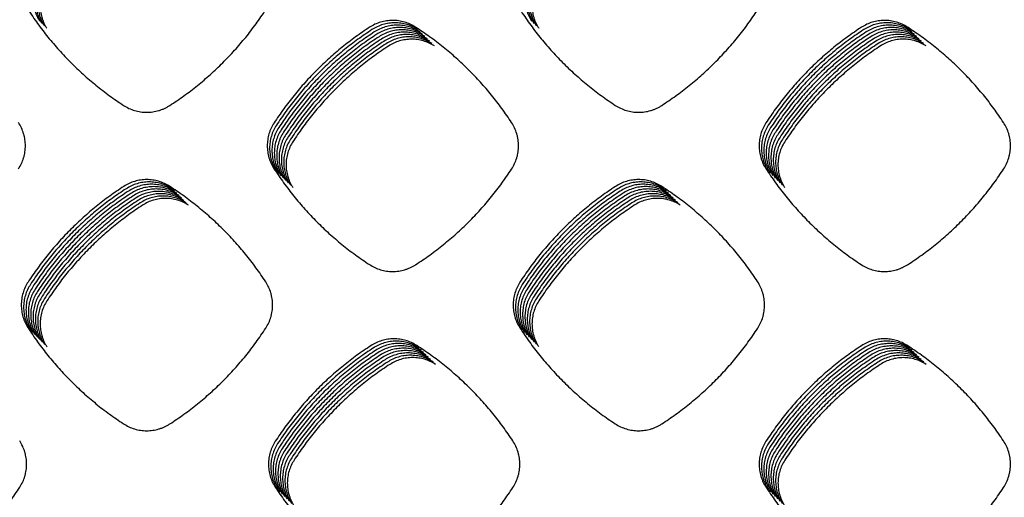
# Model space of a CAD drawing. Units: millimetres. Extents: x 14825 to 21551, y -16892 to -12508.
# Drawn here: x 15905 to 15984, y -15420 to -15382 of the extents above; entities that cross this region are included whole.
import ezdxf

# ---------------------------------------------------------------- set-up
doc = ezdxf.new("R2010")
doc.units = ezdxf.units.MM

msp = doc.modelspace()

# ---------------------------------------------------------------- linework, layer by layer
at = {"color": 6, "linetype": 'Continuous'}
for points in [[(15906.731, -15378.548), (15906.497, -15378.972), (15906.327, -15379.424), (15906.223, -15379.896), (15906.188, -15380.379), (15906.222, -15380.86), (15906.324, -15381.331), (15906.401, -15381.561), (15906.494, -15381.785), (15906.603, -15382.001), (15906.728, -15382.21)], [(15906.919, -15378.736), (15906.685, -15379.159), (15906.514, -15379.611), (15906.41, -15380.084), (15906.376, -15380.566), (15906.41, -15381.048), (15906.512, -15381.518), (15906.589, -15381.748), (15906.682, -15381.972), (15906.791, -15382.189), (15906.915, -15382.397)], [(15907.106, -15378.923), (15906.872, -15379.346), (15906.702, -15379.799), (15906.598, -15380.271), (15906.563, -15380.753), (15906.597, -15381.235), (15906.699, -15381.705), (15906.776, -15381.935), (15906.869, -15382.16), (15906.978, -15382.376), (15907.103, -15382.585)], [(15907.294, -15379.11), (15907.06, -15379.534), (15906.89, -15379.986), (15906.786, -15380.459), (15906.751, -15380.941), (15906.785, -15381.422), (15906.887, -15381.893), (15906.964, -15382.123), (15907.057, -15382.347), (15907.166, -15382.563), (15907.29, -15382.772)], [(15945.941, -15378.554), (15945.708, -15378.976), (15945.538, -15379.427), (15945.435, -15379.898), (15945.4, -15380.379), (15945.434, -15380.859), (15945.536, -15381.328), (15945.612, -15381.557), (15945.705, -15381.781), (15945.813, -15381.996), (15945.937, -15382.204)], [(15946.129, -15378.742), (15945.896, -15379.164), (15945.726, -15379.615), (15945.623, -15380.086), (15945.588, -15380.566), (15945.621, -15381.046), (15945.723, -15381.515), (15945.8, -15381.744), (15945.892, -15381.968), (15946.001, -15382.184), (15946.125, -15382.392)], [(15946.316, -15378.929), (15946.083, -15379.351), (15945.914, -15379.802), (15945.81, -15380.273), (15945.775, -15380.754), (15945.809, -15381.234), (15945.911, -15381.703), (15945.987, -15381.932), (15946.08, -15382.156), (15946.188, -15382.371), (15946.312, -15382.579)], [(15946.504, -15379.116), (15946.271, -15379.538), (15946.101, -15379.99), (15945.998, -15380.46), (15945.963, -15380.941), (15945.997, -15381.421), (15946.098, -15381.89), (15946.175, -15382.119), (15946.268, -15382.343), (15946.376, -15382.559), (15946.5, -15382.767)], [(15905.79, -15381.273), (15906.557, -15382.394), (15907.381, -15383.471), (15908.261, -15384.506), (15909.194, -15385.494), (15910.177, -15386.431), (15911.208, -15387.317), (15912.284, -15388.146), (15913.401, -15388.919)], [(15917.097, -15388.926), (15918.218, -15388.156), (15919.296, -15387.331), (15920.33, -15386.448), (15921.318, -15385.513), (15922.255, -15384.527), (15923.139, -15383.493), (15923.967, -15382.415), (15924.738, -15381.295)], [(15944.999, -15381.267), (15945.766, -15382.388), (15946.588, -15383.466), (15947.467, -15384.501), (15948.399, -15385.49), (15949.382, -15386.428), (15950.412, -15387.314), (15951.486, -15388.144), (15952.603, -15388.918)], [(15956.299, -15388.928), (15957.421, -15388.159), (15958.5, -15387.334), (15959.535, -15386.452), (15960.523, -15385.517), (15961.461, -15384.532), (15962.346, -15383.498), (15963.175, -15382.421), (15963.947, -15381.3)], [(15936.682, -15382.68), (15936.257, -15382.447), (15935.804, -15382.278), (15935.33, -15382.175), (15934.847, -15382.142), (15934.366, -15382.177), (15933.896, -15382.282), (15933.443, -15382.453), (15933.018, -15382.688)], [(15975.885, -15382.677), (15975.46, -15382.444), (15975.006, -15382.276), (15974.532, -15382.173), (15974.049, -15382.141), (15973.568, -15382.177), (15973.097, -15382.281), (15972.644, -15382.453), (15972.219, -15382.688)], [(15933.018, -15382.688), (15931.901, -15383.459), (15930.827, -15384.285), (15929.796, -15385.168), (15928.812, -15386.103), (15927.878, -15387.088), (15926.996, -15388.121), (15926.171, -15389.198), (15925.401, -15390.317)], [(15933.206, -15382.875), (15932.088, -15383.646), (15931.014, -15384.472), (15929.984, -15385.355), (15928.999, -15386.29), (15928.066, -15387.276), (15927.184, -15388.309), (15926.358, -15389.385), (15925.589, -15390.504)], [(15936.87, -15382.867), (15936.445, -15382.634), (15935.991, -15382.465), (15935.518, -15382.363), (15935.035, -15382.329), (15934.554, -15382.365), (15934.083, -15382.469), (15933.63, -15382.64), (15933.206, -15382.875)], [(15937.057, -15383.055), (15936.633, -15382.822), (15936.179, -15382.653), (15935.705, -15382.55), (15935.222, -15382.517), (15934.741, -15382.552), (15934.271, -15382.656), (15933.818, -15382.828), (15933.393, -15383.063)], [(15937.245, -15383.242), (15936.82, -15383.009), (15936.366, -15382.84), (15935.893, -15382.737), (15935.41, -15382.704), (15934.929, -15382.74), (15934.458, -15382.844), (15934.005, -15383.015), (15933.581, -15383.25)], [(15937.433, -15383.429), (15937.008, -15383.197), (15936.554, -15383.027), (15936.081, -15382.925), (15935.598, -15382.892), (15935.117, -15382.927), (15934.646, -15383.031), (15934.193, -15383.202), (15933.768, -15383.438)], [(15944.336, -15390.289), (15943.563, -15389.172), (15942.733, -15388.098), (15941.848, -15387.067), (15940.909, -15386.084), (15939.921, -15385.151), (15938.884, -15384.271), (15937.804, -15383.447), (15936.682, -15382.68)], [(15972.219, -15382.688), (15971.103, -15383.46), (15970.03, -15384.287), (15969, -15385.17), (15968.016, -15386.106), (15967.083, -15387.092), (15966.202, -15388.125), (15965.377, -15389.202), (15964.609, -15390.321)], [(15972.407, -15382.876), (15971.29, -15383.647), (15970.217, -15384.474), (15969.187, -15385.357), (15968.204, -15386.293), (15967.271, -15387.279), (15966.39, -15388.312), (15965.565, -15389.389), (15964.796, -15390.508)], [(15976.073, -15382.865), (15975.647, -15382.632), (15975.193, -15382.463), (15974.72, -15382.361), (15974.236, -15382.328), (15973.755, -15382.364), (15973.285, -15382.469), (15972.832, -15382.64), (15972.407, -15382.876)], [(15976.26, -15383.052), (15975.835, -15382.819), (15975.381, -15382.65), (15974.907, -15382.548), (15974.424, -15382.515), (15973.943, -15382.551), (15973.472, -15382.656), (15973.019, -15382.828), (15972.594, -15383.063)], [(15976.448, -15383.239), (15976.023, -15383.007), (15975.569, -15382.838), (15975.095, -15382.736), (15974.612, -15382.703), (15974.13, -15382.739), (15973.66, -15382.843), (15973.207, -15383.015), (15972.782, -15383.251)], [(15976.635, -15383.427), (15976.21, -15383.194), (15975.756, -15383.025), (15975.282, -15382.923), (15974.799, -15382.89), (15974.318, -15382.926), (15973.847, -15383.031), (15973.394, -15383.202), (15972.97, -15383.438)], [(15983.547, -15390.283), (15982.773, -15389.165), (15981.942, -15388.091), (15981.056, -15387.061), (15980.116, -15386.078), (15979.127, -15385.146), (15978.089, -15384.267), (15977.008, -15383.443), (15975.885, -15382.677)], [(15933.393, -15383.063), (15932.276, -15383.833), (15931.202, -15384.66), (15930.171, -15385.542), (15929.187, -15386.478), (15928.253, -15387.463), (15927.372, -15388.496), (15926.546, -15389.573), (15925.777, -15390.691)], [(15933.581, -15383.25), (15932.464, -15384.021), (15931.39, -15384.847), (15930.359, -15385.73), (15929.375, -15386.665), (15928.441, -15387.651), (15927.559, -15388.683), (15926.733, -15389.76), (15925.964, -15390.879)], [(15933.768, -15383.438), (15932.651, -15384.208), (15931.577, -15385.035), (15930.546, -15385.917), (15929.562, -15386.853), (15928.628, -15387.838), (15927.747, -15388.871), (15926.921, -15389.947), (15926.152, -15391.066)], [(15933.956, -15383.625), (15932.839, -15384.396), (15931.765, -15385.222), (15930.734, -15386.105), (15929.75, -15387.04), (15928.816, -15388.025), (15927.934, -15389.058), (15927.109, -15390.135), (15926.339, -15391.254)], [(15934.144, -15383.812), (15933.026, -15384.583), (15931.952, -15385.409), (15930.921, -15386.292), (15929.937, -15387.227), (15929.004, -15388.213), (15928.122, -15389.246), (15927.296, -15390.322), (15926.527, -15391.441)], [(15937.62, -15383.617), (15937.195, -15383.384), (15936.742, -15383.215), (15936.268, -15383.112), (15935.785, -15383.079), (15935.304, -15383.114), (15934.834, -15383.219), (15934.381, -15383.39), (15933.956, -15383.625)], [(15937.808, -15383.804), (15937.383, -15383.571), (15936.929, -15383.402), (15936.456, -15383.3), (15935.973, -15383.266), (15935.492, -15383.302), (15935.021, -15383.406), (15934.568, -15383.577), (15934.144, -15383.812)], [(15937.995, -15383.992), (15937.571, -15383.759), (15937.117, -15383.59), (15936.643, -15383.487), (15936.16, -15383.454), (15935.679, -15383.489), (15935.209, -15383.593), (15934.756, -15383.765), (15934.331, -15384)], [(15938.183, -15384.179), (15937.758, -15383.946), (15937.304, -15383.777), (15936.831, -15383.674), (15936.348, -15383.641), (15935.867, -15383.677), (15935.396, -15383.781), (15934.943, -15383.952), (15934.519, -15384.187)], [(15972.594, -15383.063), (15971.478, -15383.835), (15970.405, -15384.662), (15969.375, -15385.545), (15968.391, -15386.481), (15967.458, -15387.466), (15966.578, -15388.5), (15965.752, -15389.577), (15964.984, -15390.696)], [(15972.782, -15383.251), (15971.666, -15384.022), (15970.593, -15384.849), (15969.562, -15385.732), (15968.579, -15386.668), (15967.646, -15387.654), (15966.765, -15388.687), (15965.94, -15389.764), (15965.171, -15390.883)], [(15972.97, -15383.438), (15971.853, -15384.209), (15970.78, -15385.037), (15969.75, -15385.92), (15968.767, -15386.856), (15967.834, -15387.841), (15966.953, -15388.874), (15966.128, -15389.951), (15965.359, -15391.07)], [(15973.157, -15383.625), (15972.041, -15384.397), (15970.968, -15385.224), (15969.938, -15386.107), (15968.954, -15387.043), (15968.021, -15388.029), (15967.14, -15389.062), (15966.315, -15390.139), (15965.547, -15391.258)], [(15973.345, -15383.813), (15972.228, -15384.584), (15971.155, -15385.411), (15970.125, -15386.294), (15969.142, -15387.23), (15968.209, -15388.216), (15967.328, -15389.249), (15966.503, -15390.326), (15965.734, -15391.445)], [(15976.823, -15383.614), (15976.398, -15383.381), (15975.944, -15383.213), (15975.47, -15383.11), (15974.987, -15383.078), (15974.506, -15383.114), (15974.035, -15383.218), (15973.582, -15383.39), (15973.157, -15383.625)], [(15977.011, -15383.802), (15976.585, -15383.569), (15976.131, -15383.4), (15975.658, -15383.298), (15975.174, -15383.265), (15974.693, -15383.301), (15974.223, -15383.406), (15973.77, -15383.577), (15973.345, -15383.813)], [(15977.198, -15383.989), (15976.773, -15383.756), (15976.319, -15383.587), (15975.845, -15383.485), (15975.362, -15383.452), (15974.881, -15383.488), (15974.41, -15383.593), (15973.957, -15383.765), (15973.532, -15384)], [(15977.386, -15384.176), (15976.961, -15383.944), (15976.507, -15383.775), (15976.033, -15383.673), (15975.55, -15383.64), (15975.068, -15383.676), (15974.598, -15383.78), (15974.145, -15383.952), (15973.72, -15384.188)], [(15934.331, -15384), (15933.214, -15384.77), (15932.14, -15385.597), (15931.109, -15386.479), (15930.125, -15387.415), (15929.191, -15388.4), (15928.31, -15389.433), (15927.484, -15390.51), (15926.715, -15391.628)], [(15934.519, -15384.187), (15933.402, -15384.958), (15932.328, -15385.784), (15931.297, -15386.667), (15930.313, -15387.602), (15929.379, -15388.588), (15928.497, -15389.62), (15927.671, -15390.697), (15926.902, -15391.816)], [(15973.532, -15384), (15972.416, -15384.772), (15971.343, -15385.599), (15970.313, -15386.482), (15969.329, -15387.418), (15968.396, -15388.403), (15967.516, -15389.437), (15966.69, -15390.514), (15965.922, -15391.633)], [(15973.72, -15384.188), (15972.604, -15384.959), (15971.531, -15385.786), (15970.5, -15386.669), (15969.517, -15387.605), (15968.584, -15388.591), (15967.703, -15389.624), (15966.878, -15390.701), (15966.109, -15391.82)], [(15913.401, -15388.919), (15913.828, -15389.156), (15914.285, -15389.329), (15914.761, -15389.435), (15915.248, -15389.47), (15915.735, -15389.436), (15916.209, -15389.333), (15916.442, -15389.256), (15916.668, -15389.162), (15916.886, -15389.052), (15917.097, -15388.926)], [(15952.603, -15388.918), (15953.03, -15389.155), (15953.486, -15389.329), (15953.963, -15389.435), (15954.45, -15389.471), (15954.936, -15389.438), (15955.411, -15389.335), (15955.644, -15389.257), (15955.87, -15389.163), (15956.088, -15389.054), (15956.299, -15388.928)], [(15905.031, -15393.991), (15905.267, -15393.564), (15905.439, -15393.108), (15905.5, -15392.87), (15905.543, -15392.63), (15905.569, -15392.388), (15905.578, -15392.145), (15905.569, -15391.9), (15905.543, -15391.656), (15905.499, -15391.416), (15905.438, -15391.181), (15905.265, -15390.724), (15905.027, -15390.294)], [(15925.401, -15390.317), (15925.168, -15390.739), (15924.998, -15391.19), (15924.895, -15391.661), (15924.86, -15392.142), (15924.893, -15392.623), (15924.995, -15393.092), (15925.072, -15393.321), (15925.164, -15393.545), (15925.273, -15393.761), (15925.397, -15393.969)], [(15925.589, -15390.504), (15925.356, -15390.926), (15925.186, -15391.378), (15925.082, -15391.849), (15925.047, -15392.329), (15925.081, -15392.81), (15925.183, -15393.279), (15925.259, -15393.508), (15925.352, -15393.732), (15925.46, -15393.948), (15925.585, -15394.156)], [(15925.777, -15390.691), (15925.543, -15391.114), (15925.373, -15391.565), (15925.27, -15392.036), (15925.235, -15392.517), (15925.269, -15392.997), (15925.37, -15393.466), (15925.447, -15393.696), (15925.54, -15393.92), (15925.648, -15394.135), (15925.772, -15394.344)], [(15925.964, -15390.879), (15925.731, -15391.301), (15925.561, -15391.752), (15925.457, -15392.223), (15925.422, -15392.704), (15925.456, -15393.185), (15925.558, -15393.654), (15925.634, -15393.883), (15925.727, -15394.107), (15925.836, -15394.323), (15925.96, -15394.531)], [(15944.34, -15393.997), (15944.577, -15393.568), (15944.749, -15393.111), (15944.81, -15392.873), (15944.854, -15392.631), (15944.88, -15392.389), (15944.889, -15392.145), (15944.88, -15391.9), (15944.853, -15391.655), (15944.809, -15391.414), (15944.748, -15391.178), (15944.575, -15390.72), (15944.336, -15390.289)], [(15964.609, -15390.321), (15964.376, -15390.742), (15964.207, -15391.192), (15964.103, -15391.662), (15964.068, -15392.142), (15964.102, -15392.622), (15964.203, -15393.09), (15964.279, -15393.319), (15964.372, -15393.542), (15964.48, -15393.757), (15964.604, -15393.965)], [(15964.796, -15390.508), (15964.564, -15390.93), (15964.394, -15391.38), (15964.291, -15391.85), (15964.256, -15392.33), (15964.289, -15392.809), (15964.391, -15393.277), (15964.467, -15393.506), (15964.56, -15393.729), (15964.668, -15393.945), (15964.791, -15394.153)], [(15964.984, -15390.696), (15964.751, -15391.117), (15964.582, -15391.567), (15964.478, -15392.037), (15964.444, -15392.517), (15964.477, -15392.996), (15964.579, -15393.465), (15964.655, -15393.694), (15964.747, -15393.917), (15964.855, -15394.132), (15964.979, -15394.34)], [(15965.171, -15390.883), (15964.939, -15391.304), (15964.769, -15391.755), (15964.666, -15392.225), (15964.631, -15392.704), (15964.665, -15393.184), (15964.766, -15393.652), (15964.842, -15393.881), (15964.935, -15394.104), (15965.043, -15394.32), (15965.167, -15394.527)], [(15983.552, -15394.004), (15983.79, -15393.573), (15983.963, -15393.115), (15984.024, -15392.876), (15984.068, -15392.633), (15984.094, -15392.39), (15984.103, -15392.145), (15984.094, -15391.899), (15984.067, -15391.653), (15984.023, -15391.412), (15983.961, -15391.175), (15983.787, -15390.715), (15983.547, -15390.283)], [(15926.152, -15391.066), (15925.919, -15391.488), (15925.749, -15391.94), (15925.645, -15392.411), (15925.61, -15392.892), (15925.644, -15393.372), (15925.746, -15393.841), (15925.822, -15394.071), (15925.915, -15394.294), (15926.023, -15394.51), (15926.147, -15394.718)], [(15926.339, -15391.254), (15926.106, -15391.676), (15925.936, -15392.127), (15925.833, -15392.598), (15925.798, -15393.079), (15925.831, -15393.56), (15925.933, -15394.029), (15926.01, -15394.258), (15926.102, -15394.482), (15926.211, -15394.698), (15926.335, -15394.906)], [(15926.527, -15391.441), (15926.294, -15391.863), (15926.124, -15392.315), (15926.02, -15392.786), (15925.985, -15393.266), (15926.019, -15393.747), (15926.121, -15394.216), (15926.197, -15394.446), (15926.29, -15394.669), (15926.398, -15394.885), (15926.523, -15395.093)], [(15926.715, -15391.628), (15926.481, -15392.051), (15926.311, -15392.502), (15926.208, -15392.973), (15926.173, -15393.454), (15926.207, -15393.934), (15926.308, -15394.403), (15926.385, -15394.633), (15926.478, -15394.857), (15926.586, -15395.072), (15926.71, -15395.281)], [(15965.359, -15391.07), (15965.127, -15391.492), (15964.957, -15391.942), (15964.854, -15392.412), (15964.819, -15392.892), (15964.852, -15393.371), (15964.954, -15393.839), (15965.03, -15394.068), (15965.122, -15394.292), (15965.23, -15394.507), (15965.354, -15394.715)], [(15965.547, -15391.258), (15965.314, -15391.679), (15965.145, -15392.129), (15965.041, -15392.599), (15965.006, -15393.079), (15965.04, -15393.559), (15965.141, -15394.027), (15965.217, -15394.256), (15965.31, -15394.479), (15965.418, -15394.694), (15965.542, -15394.902)], [(15965.734, -15391.445), (15965.502, -15391.867), (15965.332, -15392.317), (15965.229, -15392.787), (15965.194, -15393.267), (15965.227, -15393.746), (15965.329, -15394.214), (15965.405, -15394.443), (15965.498, -15394.666), (15965.606, -15394.882), (15965.729, -15395.09)], [(15965.922, -15391.633), (15965.689, -15392.054), (15965.52, -15392.504), (15965.416, -15392.974), (15965.382, -15393.454), (15965.415, -15393.933), (15965.517, -15394.402), (15965.593, -15394.631), (15965.685, -15394.854), (15965.793, -15395.069), (15965.917, -15395.277)], [(15926.902, -15391.816), (15926.669, -15392.238), (15926.499, -15392.689), (15926.395, -15393.16), (15926.36, -15393.641), (15926.394, -15394.122), (15926.496, -15394.591), (15926.572, -15394.82), (15926.665, -15395.044), (15926.774, -15395.26), (15926.898, -15395.468)], [(15966.109, -15391.82), (15965.877, -15392.241), (15965.707, -15392.692), (15965.604, -15393.162), (15965.569, -15393.641), (15965.603, -15394.121), (15965.704, -15394.589), (15965.78, -15394.818), (15965.873, -15395.041), (15965.981, -15395.257), (15966.105, -15395.464)], [(15925.397, -15393.969), (15926.164, -15395.09), (15926.986, -15396.168), (15927.866, -15397.203), (15928.798, -15398.191), (15929.781, -15399.129), (15930.811, -15400.015), (15931.885, -15400.845), (15933.003, -15401.618)], [(15936.698, -15401.627), (15937.819, -15400.858), (15938.897, -15400.032), (15939.932, -15399.15), (15940.92, -15398.214), (15941.857, -15397.229), (15942.741, -15396.195), (15943.569, -15395.117), (15944.34, -15393.997)], [(15964.604, -15393.965), (15965.37, -15395.087), (15966.191, -15396.165), (15967.07, -15397.2), (15968.001, -15398.189), (15968.983, -15399.128), (15970.013, -15400.015), (15971.086, -15400.846), (15972.202, -15401.62)], [(15975.902, -15401.632), (15977.024, -15400.863), (15978.103, -15400.038), (15979.139, -15399.156), (15980.128, -15398.221), (15981.066, -15397.235), (15981.951, -15396.202), (15982.78, -15395.124), (15983.552, -15394.004)], [(15913.417, -15395.387), (15912.299, -15396.157), (15911.224, -15396.983), (15910.193, -15397.865), (15909.208, -15398.8), (15908.274, -15399.785), (15907.392, -15400.818), (15906.565, -15401.895), (15905.795, -15403.013)], [(15913.604, -15395.574), (15912.486, -15396.344), (15911.412, -15397.17), (15910.38, -15398.053), (15909.396, -15398.988), (15908.461, -15399.973), (15907.579, -15401.005), (15906.753, -15402.082), (15905.983, -15403.201)], [(15917.082, -15395.38), (15916.657, -15395.147), (15916.203, -15394.977), (15915.73, -15394.875), (15915.247, -15394.841), (15914.765, -15394.877), (15914.295, -15394.981), (15913.841, -15395.152), (15913.417, -15395.387)], [(15917.269, -15395.567), (15916.844, -15395.334), (15916.391, -15395.165), (15915.917, -15395.062), (15915.434, -15395.029), (15914.953, -15395.064), (15914.482, -15395.168), (15914.029, -15395.339), (15913.604, -15395.574)], [(15917.457, -15395.755), (15917.032, -15395.522), (15916.578, -15395.352), (15916.105, -15395.25), (15915.622, -15395.216), (15915.141, -15395.251), (15914.67, -15395.355), (15914.217, -15395.526), (15913.792, -15395.761)], [(15917.644, -15395.942), (15917.22, -15395.709), (15916.766, -15395.54), (15916.292, -15395.437), (15915.809, -15395.404), (15915.328, -15395.439), (15914.857, -15395.543), (15914.404, -15395.714), (15913.979, -15395.949)], [(15917.832, -15396.13), (15917.407, -15395.896), (15916.954, -15395.727), (15916.48, -15395.624), (15915.997, -15395.591), (15915.516, -15395.626), (15915.045, -15395.73), (15914.592, -15395.901), (15914.167, -15396.136)], [(15924.734, -15402.99), (15923.961, -15401.873), (15923.131, -15400.799), (15922.246, -15399.768), (15921.308, -15398.785), (15920.319, -15397.852), (15919.283, -15396.972), (15918.204, -15396.147), (15917.082, -15395.38)], [(15952.618, -15395.387), (15951.501, -15396.158), (15950.427, -15396.985), (15949.396, -15397.868), (15948.412, -15398.803), (15947.479, -15399.789), (15946.597, -15400.822), (15945.771, -15401.898), (15945.002, -15403.017)], [(15952.805, -15395.575), (15951.688, -15396.346), (15950.615, -15397.172), (15949.584, -15398.055), (15948.6, -15398.991), (15947.666, -15399.976), (15946.785, -15401.009), (15945.959, -15402.086), (15945.19, -15403.205)], [(15956.285, -15395.377), (15955.859, -15395.145), (15955.405, -15394.976), (15954.931, -15394.873), (15954.448, -15394.84), (15953.967, -15394.876), (15953.496, -15394.98), (15953.043, -15395.152), (15952.618, -15395.387)], [(15956.472, -15395.565), (15956.047, -15395.332), (15955.593, -15395.163), (15955.119, -15395.061), (15954.636, -15395.028), (15954.154, -15395.063), (15953.684, -15395.168), (15953.23, -15395.339), (15952.805, -15395.575)], [(15956.66, -15395.752), (15956.234, -15395.519), (15955.78, -15395.35), (15955.307, -15395.248), (15954.823, -15395.215), (15954.342, -15395.251), (15953.871, -15395.355), (15953.418, -15395.527), (15952.993, -15395.762)], [(15956.847, -15395.94), (15956.422, -15395.707), (15955.968, -15395.538), (15955.494, -15395.435), (15955.011, -15395.402), (15954.53, -15395.438), (15954.059, -15395.542), (15953.606, -15395.714), (15953.181, -15395.949)], [(15957.035, -15396.127), (15956.61, -15395.894), (15956.156, -15395.725), (15955.682, -15395.623), (15955.199, -15395.59), (15954.717, -15395.626), (15954.246, -15395.73), (15953.793, -15395.901), (15953.368, -15396.137)], [(15963.945, -15402.984), (15963.171, -15401.867), (15962.341, -15400.793), (15961.454, -15399.762), (15960.515, -15398.779), (15959.525, -15397.847), (15958.488, -15396.967), (15957.408, -15396.144), (15956.285, -15395.377)], [(15913.792, -15395.761), (15912.674, -15396.532), (15911.599, -15397.358), (15910.568, -15398.24), (15909.583, -15399.175), (15908.649, -15400.16), (15907.767, -15401.193), (15906.94, -15402.269), (15906.171, -15403.388)], [(15913.979, -15395.949), (15912.862, -15396.719), (15911.787, -15397.545), (15910.756, -15398.427), (15909.771, -15399.363), (15908.837, -15400.348), (15907.954, -15401.38), (15907.128, -15402.457), (15906.358, -15403.575)], [(15914.167, -15396.136), (15913.049, -15396.906), (15911.975, -15397.733), (15910.943, -15398.615), (15909.959, -15399.55), (15909.024, -15400.535), (15908.142, -15401.568), (15907.316, -15402.644), (15906.546, -15403.763)], [(15914.355, -15396.324), (15913.237, -15397.094), (15912.162, -15397.92), (15911.131, -15398.802), (15910.146, -15399.737), (15909.212, -15400.722), (15908.33, -15401.755), (15907.503, -15402.832), (15906.733, -15403.95)], [(15918.02, -15396.317), (15917.595, -15396.084), (15917.141, -15395.914), (15916.668, -15395.812), (15916.185, -15395.778), (15915.703, -15395.814), (15915.233, -15395.918), (15914.779, -15396.089), (15914.355, -15396.324)], [(15918.207, -15396.504), (15917.782, -15396.271), (15917.329, -15396.102), (15916.855, -15395.999), (15916.372, -15395.966), (15915.891, -15396.001), (15915.42, -15396.105), (15914.967, -15396.276), (15914.542, -15396.511)], [(15918.395, -15396.692), (15917.97, -15396.459), (15917.516, -15396.289), (15917.043, -15396.187), (15916.56, -15396.153), (15916.079, -15396.188), (15915.608, -15396.292), (15915.155, -15396.463), (15914.73, -15396.698)], [(15918.582, -15396.879), (15918.158, -15396.646), (15917.704, -15396.477), (15917.23, -15396.374), (15916.747, -15396.341), (15916.266, -15396.376), (15915.795, -15396.48), (15915.342, -15396.651), (15914.917, -15396.886)], [(15952.993, -15395.762), (15951.876, -15396.533), (15950.802, -15397.36), (15949.772, -15398.242), (15948.788, -15399.178), (15947.854, -15400.163), (15946.972, -15401.196), (15946.147, -15402.273), (15945.378, -15403.392)], [(15953.181, -15395.949), (15952.064, -15396.72), (15950.99, -15397.547), (15949.959, -15398.43), (15948.975, -15399.365), (15948.041, -15400.351), (15947.16, -15401.384), (15946.334, -15402.46), (15945.565, -15403.579)], [(15953.368, -15396.137), (15952.251, -15396.908), (15951.177, -15397.734), (15950.147, -15398.617), (15949.163, -15399.553), (15948.229, -15400.538), (15947.348, -15401.571), (15946.522, -15402.648), (15945.753, -15403.767)], [(15953.556, -15396.324), (15952.439, -15397.095), (15951.365, -15397.922), (15950.334, -15398.805), (15949.35, -15399.74), (15948.417, -15400.726), (15947.535, -15401.759), (15946.709, -15402.835), (15945.94, -15403.954)], [(15957.223, -15396.314), (15956.797, -15396.082), (15956.343, -15395.913), (15955.869, -15395.81), (15955.386, -15395.777), (15954.905, -15395.813), (15954.434, -15395.917), (15953.981, -15396.089), (15953.556, -15396.324)], [(15957.41, -15396.502), (15956.985, -15396.269), (15956.531, -15396.1), (15956.057, -15395.998), (15955.574, -15395.965), (15955.092, -15396), (15954.622, -15396.105), (15954.168, -15396.276), (15953.743, -15396.512)], [(15957.598, -15396.689), (15957.172, -15396.456), (15956.718, -15396.287), (15956.245, -15396.185), (15955.761, -15396.152), (15955.28, -15396.188), (15954.809, -15396.292), (15954.356, -15396.464), (15953.931, -15396.699)], [(15957.785, -15396.877), (15957.36, -15396.644), (15956.906, -15396.475), (15956.432, -15396.372), (15955.949, -15396.339), (15955.468, -15396.375), (15954.997, -15396.479), (15954.544, -15396.651), (15954.119, -15396.886)], [(15914.542, -15396.511), (15913.424, -15397.281), (15912.35, -15398.107), (15911.318, -15398.99), (15910.334, -15399.925), (15909.399, -15400.91), (15908.517, -15401.942), (15907.691, -15403.019), (15906.921, -15404.138)], [(15914.73, -15396.698), (15913.612, -15397.469), (15912.537, -15398.295), (15911.506, -15399.177), (15910.521, -15400.112), (15909.587, -15401.097), (15908.705, -15402.13), (15907.878, -15403.206), (15907.109, -15404.325)], [(15914.917, -15396.886), (15913.8, -15397.656), (15912.725, -15398.482), (15911.694, -15399.364), (15910.709, -15400.3), (15909.775, -15401.285), (15908.892, -15402.317), (15908.066, -15403.394), (15907.296, -15404.512)], [(15953.743, -15396.512), (15952.626, -15397.283), (15951.553, -15398.109), (15950.522, -15398.992), (15949.538, -15399.928), (15948.604, -15400.913), (15947.723, -15401.946), (15946.897, -15403.023), (15946.128, -15404.142)], [(15953.931, -15396.699), (15952.814, -15397.47), (15951.74, -15398.297), (15950.71, -15399.179), (15949.726, -15400.115), (15948.792, -15401.1), (15947.91, -15402.133), (15947.085, -15403.21), (15946.316, -15404.329)], [(15954.119, -15396.886), (15953.002, -15397.657), (15951.928, -15398.484), (15950.897, -15399.367), (15949.913, -15400.302), (15948.979, -15401.288), (15948.098, -15402.321), (15947.272, -15403.397), (15946.503, -15404.516)], [(15933.003, -15401.618), (15933.429, -15401.856), (15933.886, -15402.029), (15934.362, -15402.135), (15934.849, -15402.171), (15935.335, -15402.137), (15935.81, -15402.034), (15936.042, -15401.956), (15936.269, -15401.862), (15936.487, -15401.753), (15936.698, -15401.627)], [(15972.202, -15401.62), (15972.629, -15401.858), (15973.086, -15402.032), (15973.563, -15402.138), (15974.051, -15402.175), (15974.538, -15402.141), (15975.013, -15402.039), (15975.246, -15401.961), (15975.472, -15401.867), (15975.691, -15401.757), (15975.902, -15401.632)], [(15905.795, -15403.013), (15905.562, -15403.436), (15905.391, -15403.888), (15905.287, -15404.361), (15905.252, -15404.842), (15905.286, -15405.324), (15905.388, -15405.794), (15905.464, -15406.024), (15905.557, -15406.248), (15905.666, -15406.464), (15905.79, -15406.673)], [(15905.983, -15403.201), (15905.749, -15403.624), (15905.579, -15404.076), (15905.475, -15404.548), (15905.44, -15405.03), (15905.473, -15405.511), (15905.575, -15405.981), (15905.652, -15406.211), (15905.745, -15406.436), (15905.854, -15406.652), (15905.978, -15406.86)], [(15906.171, -15403.388), (15905.937, -15403.811), (15905.766, -15404.263), (15905.662, -15404.735), (15905.627, -15405.217), (15905.661, -15405.699), (15905.763, -15406.169), (15905.839, -15406.399), (15905.933, -15406.623), (15906.041, -15406.839), (15906.166, -15407.048)], [(15924.739, -15406.696), (15924.976, -15406.268), (15925.147, -15405.811), (15925.208, -15405.573), (15925.252, -15405.331), (15925.278, -15405.089), (15925.287, -15404.845), (15925.278, -15404.6), (15925.251, -15404.355), (15925.207, -15404.115), (15925.146, -15403.879), (15924.973, -15403.421), (15924.734, -15402.99)], [(15945.002, -15403.017), (15944.769, -15403.439), (15944.599, -15403.891), (15944.495, -15404.362), (15944.46, -15404.843), (15944.494, -15405.323), (15944.595, -15405.792), (15944.672, -15406.022), (15944.764, -15406.246), (15944.873, -15406.461), (15944.997, -15406.67)], [(15945.19, -15403.205), (15944.957, -15403.627), (15944.787, -15404.078), (15944.683, -15404.549), (15944.648, -15405.03), (15944.681, -15405.51), (15944.783, -15405.98), (15944.859, -15406.209), (15944.952, -15406.433), (15945.06, -15406.649), (15945.184, -15406.857)], [(15945.378, -15403.392), (15945.144, -15403.814), (15944.974, -15404.265), (15944.87, -15404.736), (15944.835, -15405.217), (15944.869, -15405.698), (15944.971, -15406.167), (15945.047, -15406.397), (15945.14, -15406.62), (15945.248, -15406.836), (15945.372, -15407.044)], [(15963.951, -15406.703), (15964.188, -15406.273), (15964.361, -15405.815), (15964.422, -15405.576), (15964.466, -15405.333), (15964.492, -15405.09), (15964.5, -15404.845), (15964.491, -15404.599), (15964.465, -15404.354), (15964.42, -15404.112), (15964.359, -15403.876), (15964.185, -15403.416), (15963.945, -15402.984)], [(15906.358, -15403.575), (15906.124, -15403.999), (15905.954, -15404.451), (15905.85, -15404.923), (15905.815, -15405.405), (15905.848, -15405.886), (15905.95, -15406.356), (15906.027, -15406.586), (15906.12, -15406.81), (15906.229, -15407.027), (15906.353, -15407.235)], [(15906.546, -15403.763), (15906.312, -15404.186), (15906.142, -15404.638), (15906.037, -15405.11), (15906.002, -15405.592), (15906.036, -15406.074), (15906.138, -15406.544), (15906.215, -15406.774), (15906.308, -15406.998), (15906.416, -15407.214), (15906.541, -15407.423)], [(15906.733, -15403.95), (15906.5, -15404.373), (15906.329, -15404.825), (15906.225, -15405.298), (15906.19, -15405.779), (15906.224, -15406.261), (15906.326, -15406.731), (15906.402, -15406.961), (15906.495, -15407.185), (15906.604, -15407.401), (15906.728, -15407.61)], [(15906.921, -15404.138), (15906.687, -15404.561), (15906.517, -15405.013), (15906.413, -15405.485), (15906.378, -15405.967), (15906.411, -15406.448), (15906.513, -15406.918), (15906.59, -15407.148), (15906.683, -15407.373), (15906.792, -15407.589), (15906.916, -15407.797)], [(15945.565, -15403.579), (15945.332, -15404.002), (15945.162, -15404.453), (15945.058, -15404.924), (15945.023, -15405.405), (15945.057, -15405.885), (15945.158, -15406.354), (15945.234, -15406.584), (15945.327, -15406.808), (15945.436, -15407.024), (15945.56, -15407.232)], [(15945.753, -15403.767), (15945.519, -15404.189), (15945.349, -15404.64), (15945.246, -15405.111), (15945.211, -15405.592), (15945.244, -15406.073), (15945.346, -15406.542), (15945.422, -15406.771), (15945.515, -15406.995), (15945.623, -15407.211), (15945.747, -15407.419)], [(15945.94, -15403.954), (15945.707, -15404.376), (15945.537, -15404.828), (15945.433, -15405.299), (15945.398, -15405.78), (15945.432, -15406.26), (15945.533, -15406.729), (15945.61, -15406.959), (15945.702, -15407.183), (15945.811, -15407.398), (15945.935, -15407.607)], [(15946.128, -15404.142), (15945.895, -15404.564), (15945.725, -15405.015), (15945.621, -15405.486), (15945.586, -15405.967), (15945.619, -15406.447), (15945.721, -15406.917), (15945.797, -15407.146), (15945.89, -15407.37), (15945.998, -15407.586), (15946.122, -15407.794)], [(15907.109, -15404.325), (15906.875, -15404.748), (15906.704, -15405.2), (15906.6, -15405.672), (15906.565, -15406.154), (15906.599, -15406.636), (15906.701, -15407.106), (15906.777, -15407.336), (15906.871, -15407.56), (15906.979, -15407.776), (15907.104, -15407.985)], [(15907.296, -15404.512), (15907.062, -15404.936), (15906.892, -15405.388), (15906.788, -15405.86), (15906.753, -15406.342), (15906.786, -15406.823), (15906.888, -15407.293), (15906.965, -15407.523), (15907.058, -15407.747), (15907.167, -15407.964), (15907.291, -15408.172)], [(15946.316, -15404.329), (15946.082, -15404.751), (15945.912, -15405.202), (15945.808, -15405.673), (15945.773, -15406.154), (15945.807, -15406.635), (15945.909, -15407.104), (15945.985, -15407.334), (15946.078, -15407.557), (15946.186, -15407.773), (15946.31, -15407.981)], [(15946.503, -15404.516), (15946.27, -15404.939), (15946.1, -15405.39), (15945.996, -15405.861), (15945.961, -15406.342), (15945.995, -15406.822), (15946.096, -15407.291), (15946.172, -15407.521), (15946.265, -15407.745), (15946.374, -15407.961), (15946.498, -15408.169)], [(15905.79, -15406.673), (15906.557, -15407.794), (15907.38, -15408.872), (15908.26, -15409.908), (15909.193, -15410.896), (15910.176, -15411.834), (15911.207, -15412.72), (15912.281, -15413.55), (15913.399, -15414.323)], [(15917.099, -15414.33), (15918.22, -15413.561), (15919.298, -15412.734), (15920.333, -15411.852), (15921.32, -15410.916), (15922.257, -15409.929), (15923.141, -15408.895), (15923.968, -15407.817), (15924.739, -15406.696)], [(15944.997, -15406.67), (15945.763, -15407.791), (15946.585, -15408.87), (15947.464, -15409.906), (15948.396, -15410.895), (15949.378, -15411.833), (15950.408, -15412.72), (15951.482, -15413.551), (15952.599, -15414.325)], [(15956.303, -15414.335), (15957.426, -15413.566), (15958.505, -15412.74), (15959.54, -15411.858), (15960.528, -15410.922), (15961.466, -15409.936), (15962.35, -15408.902), (15963.179, -15407.824), (15963.951, -15406.703)], [(15933.12, -15408.091), (15932.002, -15408.861), (15930.928, -15409.688), (15929.897, -15410.57), (15928.913, -15411.505), (15927.979, -15412.49), (15927.097, -15413.522), (15926.271, -15414.599), (15925.501, -15415.717)], [(15936.781, -15408.083), (15936.356, -15407.85), (15935.903, -15407.681), (15935.43, -15407.579), (15934.947, -15407.546), (15934.467, -15407.581), (15933.997, -15407.685), (15933.544, -15407.856), (15933.12, -15408.091)], [(15936.968, -15408.27), (15936.544, -15408.038), (15936.091, -15407.869), (15935.617, -15407.766), (15935.135, -15407.733), (15934.654, -15407.769), (15934.184, -15407.873), (15933.732, -15408.044), (15933.307, -15408.279)], [(15937.156, -15408.458), (15936.731, -15408.225), (15936.278, -15408.056), (15935.805, -15407.954), (15935.323, -15407.921), (15934.842, -15407.956), (15934.372, -15408.06), (15933.919, -15408.231), (15933.495, -15408.466)], [(15937.343, -15408.645), (15936.919, -15408.412), (15936.466, -15408.243), (15935.993, -15408.141), (15935.51, -15408.108), (15935.03, -15408.143), (15934.559, -15408.248), (15934.107, -15408.418), (15933.683, -15408.653)], [(15944.438, -15415.689), (15943.664, -15414.572), (15942.834, -15413.498), (15941.948, -15412.468), (15941.009, -15411.485), (15940.02, -15410.553), (15938.984, -15409.673), (15937.903, -15408.849), (15936.781, -15408.083)], [(15972.223, -15408.094), (15971.106, -15408.865), (15970.033, -15409.692), (15969.003, -15410.574), (15968.02, -15411.51), (15967.086, -15412.495), (15966.205, -15413.528), (15965.38, -15414.604), (15964.611, -15415.723)], [(15975.882, -15408.083), (15975.457, -15407.851), (15975.004, -15407.682), (15974.531, -15407.581), (15974.049, -15407.548), (15973.569, -15407.584), (15973.099, -15407.688), (15972.647, -15407.859), (15972.223, -15408.094)], [(15976.069, -15408.27), (15975.645, -15408.038), (15975.192, -15407.87), (15974.719, -15407.768), (15974.237, -15407.735), (15973.756, -15407.771), (15973.287, -15407.875), (15972.834, -15408.047), (15972.41, -15408.282)], [(15976.257, -15408.458), (15975.833, -15408.226), (15975.379, -15408.057), (15974.907, -15407.955), (15974.424, -15407.923), (15973.944, -15407.958), (15973.474, -15408.063), (15973.022, -15408.234), (15972.598, -15408.469)], [(15976.445, -15408.645), (15976.02, -15408.413), (15975.567, -15408.245), (15975.094, -15408.143), (15974.612, -15408.11), (15974.132, -15408.146), (15973.662, -15408.25), (15973.21, -15408.421), (15972.786, -15408.657)], [(15983.546, -15415.684), (15982.771, -15414.567), (15981.941, -15413.494), (15981.054, -15412.464), (15980.114, -15411.482), (15979.124, -15410.55), (15978.086, -15409.671), (15977.005, -15408.848), (15975.882, -15408.083)], [(15933.307, -15408.279), (15932.19, -15409.049), (15931.116, -15409.875), (15930.085, -15410.757), (15929.101, -15411.692), (15928.166, -15412.677), (15927.285, -15413.71), (15926.458, -15414.786), (15925.689, -15415.904)], [(15933.495, -15408.466), (15932.378, -15409.236), (15931.304, -15410.062), (15930.272, -15410.945), (15929.288, -15411.88), (15928.354, -15412.865), (15927.472, -15413.897), (15926.646, -15414.973), (15925.876, -15416.092)], [(15933.683, -15408.653), (15932.565, -15409.424), (15931.491, -15410.25), (15930.46, -15411.132), (15929.476, -15412.067), (15928.542, -15413.052), (15927.66, -15414.084), (15926.834, -15415.161), (15926.064, -15416.279)], [(15933.87, -15408.841), (15932.753, -15409.611), (15931.679, -15410.437), (15930.648, -15411.319), (15929.663, -15412.254), (15928.729, -15413.239), (15927.847, -15414.272), (15927.021, -15415.348), (15926.252, -15416.467)], [(15937.531, -15408.832), (15937.107, -15408.6), (15936.653, -15408.431), (15936.18, -15408.329), (15935.698, -15408.295), (15935.217, -15408.331), (15934.747, -15408.435), (15934.294, -15408.606), (15933.87, -15408.841)], [(15937.719, -15409.02), (15937.294, -15408.787), (15936.841, -15408.618), (15936.368, -15408.516), (15935.885, -15408.483), (15935.405, -15408.518), (15934.935, -15408.622), (15934.482, -15408.793), (15934.058, -15409.028)], [(15937.906, -15409.207), (15937.482, -15408.975), (15937.029, -15408.806), (15936.555, -15408.703), (15936.073, -15408.67), (15935.592, -15408.706), (15935.122, -15408.81), (15934.67, -15408.981), (15934.245, -15409.216)], [(15938.094, -15409.395), (15937.669, -15409.162), (15937.216, -15408.993), (15936.743, -15408.891), (15936.261, -15408.858), (15935.78, -15408.893), (15935.31, -15408.997), (15934.857, -15409.168), (15934.433, -15409.403)], [(15972.41, -15408.282), (15971.294, -15409.053), (15970.221, -15409.879), (15969.191, -15410.762), (15968.207, -15411.697), (15967.274, -15412.683), (15966.393, -15413.715), (15965.567, -15414.792), (15964.799, -15415.91)], [(15972.598, -15408.469), (15971.482, -15409.24), (15970.409, -15410.067), (15969.378, -15410.949), (15968.395, -15411.885), (15967.462, -15412.87), (15966.581, -15413.903), (15965.755, -15414.979), (15964.986, -15416.098)], [(15972.786, -15408.657), (15971.669, -15409.427), (15970.596, -15410.254), (15969.566, -15411.137), (15968.582, -15412.072), (15967.649, -15413.057), (15966.768, -15414.09), (15965.943, -15415.166), (15965.174, -15416.285)], [(15972.973, -15408.844), (15971.857, -15409.615), (15970.784, -15410.442), (15969.754, -15411.324), (15968.77, -15412.26), (15967.837, -15413.245), (15966.956, -15414.277), (15966.13, -15415.354), (15965.361, -15416.472)], [(15976.632, -15408.832), (15976.208, -15408.6), (15975.755, -15408.432), (15975.282, -15408.33), (15974.799, -15408.297), (15974.319, -15408.333), (15973.849, -15408.438), (15973.397, -15408.609), (15972.973, -15408.844)], [(15976.82, -15409.02), (15976.395, -15408.788), (15975.942, -15408.619), (15975.469, -15408.518), (15974.987, -15408.485), (15974.507, -15408.521), (15974.037, -15408.625), (15973.585, -15408.796), (15973.161, -15409.031)], [(15977.007, -15409.207), (15976.583, -15408.975), (15976.13, -15408.807), (15975.657, -15408.705), (15975.175, -15408.672), (15974.694, -15408.708), (15974.225, -15408.812), (15973.772, -15408.984), (15973.348, -15409.219)], [(15977.195, -15409.395), (15976.771, -15409.163), (15976.317, -15408.994), (15975.845, -15408.892), (15975.362, -15408.86), (15974.882, -15408.895), (15974.412, -15409), (15973.96, -15409.171), (15973.536, -15409.406)], [(15934.058, -15409.028), (15932.94, -15409.798), (15931.866, -15410.625), (15930.835, -15411.507), (15929.851, -15412.442), (15928.917, -15413.427), (15928.035, -15414.459), (15927.209, -15415.536), (15926.439, -15416.654)], [(15934.245, -15409.216), (15933.128, -15409.986), (15932.054, -15410.812), (15931.023, -15411.694), (15930.039, -15412.629), (15929.104, -15413.614), (15928.223, -15414.647), (15927.396, -15415.723), (15926.627, -15416.841)], [(15934.433, -15409.403), (15933.316, -15410.173), (15932.242, -15410.999), (15931.21, -15411.882), (15930.226, -15412.817), (15929.292, -15413.802), (15928.41, -15414.834), (15927.584, -15415.91), (15926.814, -15417.029)], [(15934.621, -15409.59), (15933.503, -15410.361), (15932.429, -15411.187), (15931.398, -15412.069), (15930.414, -15413.004), (15929.48, -15413.989), (15928.598, -15415.021), (15927.772, -15416.098), (15927.002, -15417.216)], [(15938.281, -15409.582), (15937.857, -15409.349), (15937.404, -15409.18), (15936.931, -15409.078), (15936.448, -15409.045), (15935.968, -15409.08), (15935.497, -15409.185), (15935.045, -15409.355), (15934.621, -15409.59)], [(15973.161, -15409.031), (15972.044, -15409.802), (15970.971, -15410.629), (15969.941, -15411.511), (15968.958, -15412.447), (15968.024, -15413.432), (15967.143, -15414.465), (15966.318, -15415.541), (15965.549, -15416.66)], [(15973.348, -15409.219), (15972.232, -15409.99), (15971.159, -15410.816), (15970.129, -15411.699), (15969.145, -15412.634), (15968.212, -15413.62), (15967.331, -15414.652), (15966.505, -15415.729), (15965.737, -15416.847)], [(15973.536, -15409.406), (15972.42, -15410.177), (15971.347, -15411.004), (15970.316, -15411.886), (15969.333, -15412.822), (15968.4, -15413.807), (15967.519, -15414.84), (15966.693, -15415.916), (15965.924, -15417.035)], [(15973.724, -15409.594), (15972.607, -15410.364), (15971.534, -15411.191), (15970.504, -15412.074), (15969.52, -15413.009), (15968.587, -15413.994), (15967.706, -15415.027), (15966.881, -15416.103), (15966.112, -15417.222)], [(15977.383, -15409.582), (15976.958, -15409.35), (15976.505, -15409.182), (15976.032, -15409.08), (15975.55, -15409.047), (15975.07, -15409.083), (15974.6, -15409.187), (15974.148, -15409.358), (15973.724, -15409.594)], [(15913.399, -15414.323), (15913.826, -15414.561), (15914.284, -15414.734), (15914.761, -15414.84), (15915.248, -15414.876), (15915.735, -15414.842), (15916.211, -15414.738), (15916.443, -15414.661), (15916.67, -15414.566), (15916.889, -15414.456), (15917.099, -15414.33)], [(15952.599, -15414.325), (15953.026, -15414.563), (15953.484, -15414.737), (15953.962, -15414.844), (15954.45, -15414.88), (15954.938, -15414.846), (15955.414, -15414.743), (15955.647, -15414.666), (15955.874, -15414.571), (15956.092, -15414.461), (15956.303, -15414.335)], [(15905.132, -15419.392), (15905.368, -15418.964), (15905.539, -15418.509), (15905.6, -15418.271), (15905.643, -15418.03), (15905.669, -15417.789), (15905.677, -15417.545), (15905.668, -15417.301), (15905.642, -15417.057), (15905.598, -15416.817), (15905.537, -15416.582), (15905.364, -15416.125), (15905.126, -15415.695)], [(15925.501, -15415.717), (15925.268, -15416.139), (15925.097, -15416.591), (15924.993, -15417.062), (15924.958, -15417.543), (15924.992, -15418.024), (15925.093, -15418.493), (15925.17, -15418.723), (15925.262, -15418.947), (15925.371, -15419.163), (15925.495, -15419.371)], [(15925.689, -15415.904), (15925.455, -15416.327), (15925.285, -15416.778), (15925.181, -15417.249), (15925.146, -15417.73), (15925.179, -15418.211), (15925.281, -15418.68), (15925.357, -15418.91), (15925.45, -15419.134), (15925.558, -15419.35), (15925.682, -15419.558)], [(15944.444, -15419.4), (15944.681, -15418.97), (15944.853, -15418.513), (15944.914, -15418.274), (15944.958, -15418.033), (15944.984, -15417.79), (15944.992, -15417.546), (15944.983, -15417.3), (15944.956, -15417.055), (15944.912, -15416.815), (15944.851, -15416.578), (15944.677, -15416.12), (15944.438, -15415.689)], [(15964.611, -15415.723), (15964.378, -15416.144), (15964.209, -15416.594), (15964.105, -15417.064), (15964.07, -15417.543), (15964.103, -15418.022), (15964.205, -15418.49), (15964.281, -15418.719), (15964.373, -15418.942), (15964.481, -15419.158), (15964.604, -15419.365)], [(15964.799, -15415.91), (15964.566, -15416.331), (15964.396, -15416.781), (15964.293, -15417.251), (15964.258, -15417.73), (15964.291, -15418.21), (15964.392, -15418.678), (15964.468, -15418.907), (15964.56, -15419.13), (15964.668, -15419.345), (15964.792, -15419.553)], [(15983.553, -15419.405), (15983.791, -15418.974), (15983.963, -15418.516), (15984.024, -15418.277), (15984.068, -15418.034), (15984.094, -15417.791), (15984.103, -15417.546), (15984.094, -15417.3), (15984.067, -15417.054), (15984.022, -15416.813), (15983.961, -15416.576), (15983.787, -15416.116), (15983.546, -15415.684)], [(15925.876, -15416.092), (15925.643, -15416.514), (15925.473, -15416.966), (15925.369, -15417.437), (15925.333, -15417.918), (15925.367, -15418.399), (15925.469, -15418.868), (15925.545, -15419.098), (15925.638, -15419.321), (15925.746, -15419.537), (15925.87, -15419.746)], [(15926.064, -15416.279), (15925.83, -15416.702), (15925.66, -15417.153), (15925.556, -15417.624), (15925.521, -15418.105), (15925.555, -15418.586), (15925.656, -15419.055), (15925.733, -15419.285), (15925.825, -15419.509), (15925.934, -15419.725), (15926.058, -15419.933)], [(15926.252, -15416.467), (15926.018, -15416.889), (15925.848, -15417.34), (15925.744, -15417.812), (15925.709, -15418.293), (15925.742, -15418.773), (15925.844, -15419.243), (15925.92, -15419.472), (15926.013, -15419.696), (15926.121, -15419.912), (15926.245, -15420.12)], [(15926.439, -15416.654), (15926.206, -15417.076), (15926.035, -15417.528), (15925.931, -15417.999), (15925.896, -15418.48), (15925.93, -15418.961), (15926.031, -15419.43), (15926.108, -15419.66), (15926.2, -15419.884), (15926.309, -15420.1), (15926.433, -15420.308)], [(15964.986, -15416.098), (15964.754, -15416.519), (15964.584, -15416.969), (15964.48, -15417.438), (15964.445, -15417.918), (15964.479, -15418.397), (15964.58, -15418.865), (15964.656, -15419.094), (15964.748, -15419.317), (15964.856, -15419.533), (15964.98, -15419.74)], [(15965.174, -15416.285), (15964.941, -15416.706), (15964.772, -15417.156), (15964.668, -15417.626), (15964.633, -15418.105), (15964.666, -15418.585), (15964.767, -15419.052), (15964.843, -15419.281), (15964.936, -15419.505), (15965.044, -15419.72), (15965.167, -15419.928)], [(15965.361, -15416.472), (15965.129, -15416.893), (15964.959, -15417.343), (15964.856, -15417.813), (15964.821, -15418.293), (15964.854, -15418.772), (15964.955, -15419.24), (15965.031, -15419.469), (15965.123, -15419.692), (15965.231, -15419.907), (15965.355, -15420.115)], [(15965.549, -15416.66), (15965.316, -15417.081), (15965.147, -15417.531), (15965.043, -15418.001), (15965.008, -15418.48), (15965.041, -15418.959), (15965.142, -15419.427), (15965.219, -15419.656), (15965.311, -15419.879), (15965.419, -15420.095), (15965.542, -15420.302)], [(15926.627, -15416.841), (15926.393, -15417.264), (15926.223, -15417.715), (15926.119, -15418.186), (15926.084, -15418.667), (15926.117, -15419.148), (15926.219, -15419.617), (15926.295, -15419.847), (15926.388, -15420.071), (15926.496, -15420.287), (15926.62, -15420.495)], [(15926.814, -15417.029), (15926.581, -15417.451), (15926.411, -15417.903), (15926.307, -15418.374), (15926.271, -15418.855), (15926.305, -15419.336), (15926.407, -15419.805), (15926.483, -15420.035), (15926.576, -15420.258), (15926.684, -15420.474), (15926.808, -15420.683)], [(15927.002, -15417.216), (15926.768, -15417.639), (15926.598, -15418.09), (15926.494, -15418.561), (15926.459, -15419.042), (15926.493, -15419.523), (15926.594, -15419.992), (15926.671, -15420.222), (15926.763, -15420.446), (15926.872, -15420.662), (15926.996, -15420.87)], [(15965.737, -15416.847), (15965.504, -15417.268), (15965.334, -15417.718), (15965.231, -15418.188), (15965.196, -15418.668), (15965.229, -15419.147), (15965.33, -15419.615), (15965.406, -15419.844), (15965.498, -15420.067), (15965.606, -15420.282), (15965.73, -15420.49)], [(15965.924, -15417.035), (15965.692, -15417.456), (15965.522, -15417.906), (15965.418, -15418.375), (15965.383, -15418.855), (15965.417, -15419.334), (15965.518, -15419.802), (15965.594, -15420.031), (15965.686, -15420.254), (15965.794, -15420.47), (15965.918, -15420.677)], [(15966.112, -15417.222), (15965.879, -15417.643), (15965.71, -15418.093), (15965.606, -15418.563), (15965.571, -15419.042), (15965.604, -15419.522), (15965.705, -15419.989), (15965.781, -15420.218), (15965.874, -15420.442), (15965.982, -15420.657), (15966.105, -15420.865)], [(15897.497, -15427.028), (15898.618, -15426.258), (15899.695, -15425.431), (15900.729, -15424.548), (15901.715, -15423.612), (15902.651, -15422.625), (15903.535, -15421.591), (15904.362, -15420.513), (15905.132, -15419.392)], [(15925.495, -15419.371), (15926.261, -15420.492), (15927.084, -15421.571), (15927.962, -15422.607), (15928.895, -15423.596), (15929.877, -15424.534), (15930.907, -15425.421), (15931.981, -15426.251), (15933.098, -15427.025)], [(15936.802, -15427.034), (15937.924, -15426.265), (15939.002, -15425.438), (15940.037, -15424.556), (15941.024, -15423.62), (15941.961, -15422.633), (15942.845, -15421.599), (15943.673, -15420.521), (15944.444, -15419.4)], [(15964.604, -15419.365), (15965.37, -15420.487), (15966.191, -15421.566), (15967.069, -15422.602), (15968, -15423.592), (15968.981, -15424.531), (15970.011, -15425.418), (15971.084, -15426.249), (15972.2, -15427.024)], [(15975.904, -15427.036), (15977.027, -15426.267), (15978.106, -15425.442), (15979.142, -15424.559), (15980.13, -15423.624), (15981.068, -15422.638), (15981.953, -15421.604), (15982.781, -15420.526), (15983.553, -15419.405)]]:
    msp.add_spline(points, degree=3, dxfattribs=at)

doc.saveas('drawing.dxf')
